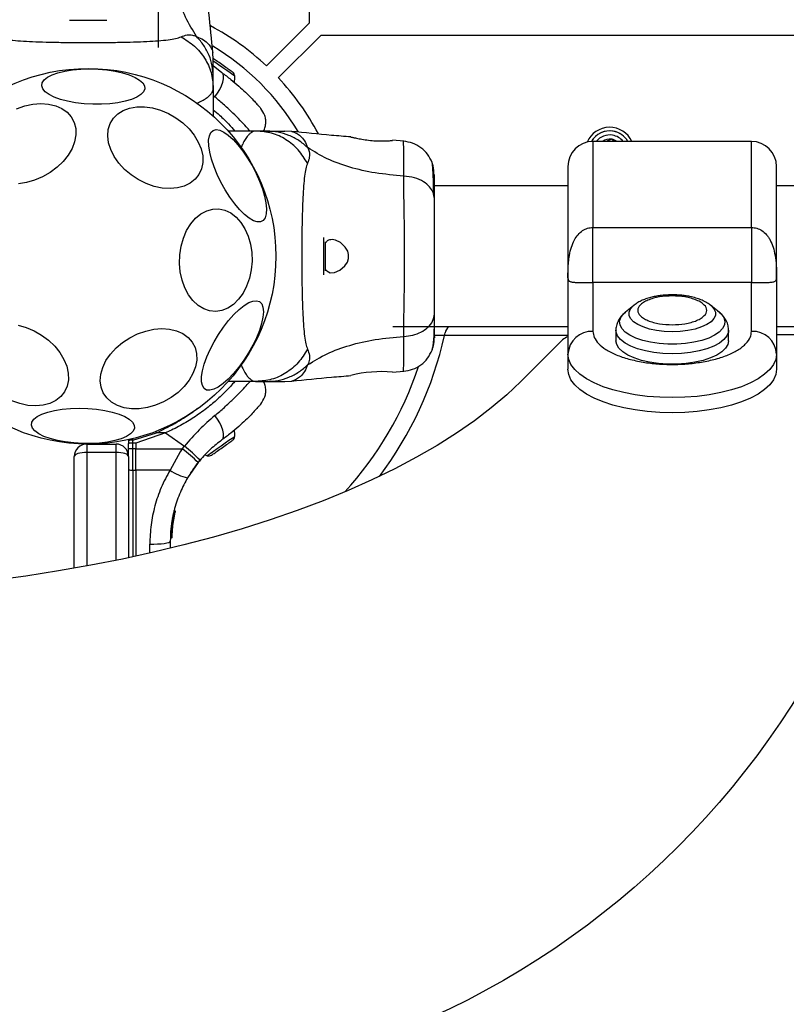
# Model space of a CAD drawing. Units: millimetres. Extents: x 3442 to 12478, y 30029 to 39107.
# Drawn here: x 7471 to 7655, y 34875 to 35111 of the extents above; entities that cross this region are included whole.
import ezdxf

# ---------------------------------------------------------------- set-up
doc = ezdxf.new("R2010")
doc.units = ezdxf.units.MM
doc.header["$LTSCALE"] = 200
doc.layers.add('OTWORY_MONTAŻOWE', color=1, linetype='Continuous')

msp = doc.modelspace()

# ---------------------------------------------------------------- linework, layer by layer
at = {"color": 7, "linetype": 'Continuous', "lineweight": 25}
for p, q in [((7540.19, 35798.06), (7540.19, 35109.71)), ((7504.04, 35103.88), (7504.04, 35168.88)), ((7529.94, 35099.47), (7540.19, 35109.71)), ((7532.77, 35096.64), (7543.01, 35106.88)), ((7543.01, 35106.88), (8231.36, 35106.88)), ((7517.19, 35101.03), (7517.09, 35102.69)), ((7517.19, 35099.58), (7519.23, 35097.91)), ((7517.19, 35094.18), (7517.19, 35096.8)), ((7517.19, 35094.18), (7517.19, 35087.43)), ((7527.48, 35083.88), (7520.73, 35083.88)), ((7530.1, 35083.88), (7527.48, 35083.88)), ((7535.99, 35083.79), (7534.34, 35083.88)), ((7562.87, 35081.43), (7560.11, 35081.66)), ((7646.19, 35081.38), (7608.19, 35081.38)), ((7612.71, 35081.91), (7611.27, 35081.38)), ((7613.35, 35081.38), (7612.71, 35081.91)), ((7602.19, 35070.73), (7570.18, 35070.73)), ((8122.19, 35070.73), (7652.19, 35070.73)), ((7608.19, 35060.79), (7646.19, 35060.79)), ((7544.08, 35050.42), (7544.08, 35057.35)), ((7602.19, 35048.72), (7602.19, 35030.43)), ((7608.19, 35047.62), (7608.19, 35035.88)), ((7646.19, 35047.62), (7608.19, 35047.62)), ((7646.19, 35035.88), (7646.19, 35047.62)), ((7652.19, 35048.72), (7652.19, 35030.43)), ((7617.96, 35042.11), (7615.97, 35040.5)), ((7617.96, 35042.11), (7618.06, 35042.18)), ((7638.4, 35040.5), (7636.41, 35042.11)), ((7560.18, 35037.03), (7602.19, 35037.03)), ((7572.6, 35034.88), (7572.74, 35035.51)), ((7613.69, 35036.16), (7613.69, 35033.65)), ((7640.69, 35033.65), (7640.69, 35036.16)), ((7652.19, 35037.03), (8122.19, 35037.03)), ((7652.19, 35035.13), (7656.86, 35035.13)), ((7590.91, 35023.87), (7600.9, 35033.85)), ((7602.19, 35030.43), (7602.19, 35026.79)), ((7652.19, 35030.43), (7652.19, 35026.79)), ((7560.11, 35026.11), (7562.86, 35026.34)), ((7527.48, 35023.88), (7520.73, 35023.88)), ((7527.48, 35023.88), (7530.1, 35023.88)), ((7534.34, 35023.88), (7535.99, 35023.98)), ((7497.87, 35009.78), (7503.55, 35011.55)), ((7505.72, 35011.56), (7498.63, 35009.09)), ((7505.72, 35011.56), (7503.55, 35011.55)), ((7505.72, 35011.56), (7510.28, 35008.37)), ((7496.88, 35009.68), (7496.88, 35009.02)), ((7496.88, 35007.71), (7496.88, 35009.02)), ((7497.87, 35009.09), (7497.87, 35009.78)), ((7497.87, 35007.73), (7497.87, 35009.09)), ((7498.63, 35009.09), (7497.87, 35009.09)), ((7498.63, 35009.09), (7498.63, 35007.73)), ((7486.88, 35008.88), (7486.88, 35006.88)), ((7486.88, 35008.88), (7493.88, 35008.88)), ((7493.88, 35006.88), (7486.88, 35006.88)), ((7493.88, 35006.88), (7493.88, 35008.88)), ((7496.88, 35006.06), (7496.88, 35007.71)), ((7497.87, 35002.63), (7497.87, 35007.73)), ((7498.63, 35007.73), (7497.87, 35007.73)), ((7498.63, 35007.73), (7509.76, 35007.74)), ((7498.63, 35006.98), (7498.63, 35007.73)), ((7498.63, 35002.63), (7498.63, 35006.98)), ((7509.27, 35007), (7506.81, 35002.64)), ((7509.76, 35007.74), (7509.27, 35007)), ((7509.76, 35007.74), (7510.28, 35008.37)), ((7483.88, 34979.13), (7483.88, 35005.88)), ((7496.88, 35005.88), (7496.88, 34981.64)), ((7513.56, 35004.47), (7511.03, 35000.83)), ((7513.56, 35004.47), (7514, 35005.01)), ((7497.87, 35002.63), (7498.63, 35002.63)), ((7506.81, 35002.64), (7498.63, 35002.63)), ((7498.63, 35002.63), (7498.63, 34982.01)), ((7507.36, 34988.38), (7508.06, 34992.59)), ((7507.83, 34992.88), (7507.84, 34992.96)), ((7507.83, 34992.88), (7507.89, 34992.87)), ((7507.83, 34992.69), (7507.83, 34992.66)), ((7507.84, 34992.66), (7507.83, 34992.66)), ((7507.85, 34992.97), (7507.84, 34992.96)), ((7508.08, 34992.65), (7508.06, 34992.59)), ((7507, 34986.48), (7507.45, 34990.82)), ((7507.24, 34986.56), (7507.68, 34990.77)), ((7507.34, 34988.19), (7507.59, 34990.22)), ((7507.44, 34991.05), (7507.51, 34991.44)), ((7507.44, 34991.05), (7507.49, 34991.04)), ((7507.44, 34990.85), (7507.44, 34990.82)), ((7507.45, 34990.82), (7507.44, 34990.82)), ((7507.52, 34991.46), (7507.52, 34991.45)), ((7507.65, 34990.56), (7507.66, 34990.63)), ((7507.68, 34990.77), (7507.75, 34991.14)), ((7507.46, 34989.33), (7507.53, 34989.78)), ((7506.88, 34985.6), (7506.88, 34983.91)), ((7507, 34986.48), (7507.01, 34986.48)), ((7507.26, 34986.97), (7507.25, 34986.8)), ((7507.25, 34986.8), (7507.25, 34986.58))]:
    msp.add_line(p, q, dxfattribs=at)
at = {"color": 1, "linetype": 'Continuous', "lineweight": 25}
for p, q in [((7491.67, 35110.34), (7482.7, 35110.34)), ((7517.19, 35092.4), (7517.55, 35092.07)), ((7608.19, 35081.38), (7608.19, 35060.79)), ((7646.19, 35060.79), (7646.19, 35081.38)), ((7543.64, 35049.41), (7543.64, 35058.37)), ((7572.6, 35034.88), (7570.1, 35034.88)), ((7602.19, 35034.88), (7572.6, 35034.88)), ((7486.88, 35006.88), (7486.88, 34979.67)), ((7493.88, 34981.02), (7493.88, 35006.88)), ((7497.87, 35002.63), (7497.87, 34981.85)), ((7507.63, 34991.4), (7507.84, 34992.66)), ((7501.97, 34982.75), (7501.97, 34984.88))]:
    msp.add_line(p, q, dxfattribs=at)
at = {"color": 7, "linetype": 'Continuous', "lineweight": 25, "flags": 128}
for points in [[(7518.89, 35100.05), (7518.57, 35100.27), (7518.27, 35100.49), (7517.98, 35100.69), (7517.71, 35100.88), (7517.47, 35101.04), (7517.26, 35101.19), (7517.16, 35101.26)], [(7488.29, 35090.3), (7486.21, 35090.42), (7484.18, 35090.67), (7482.28, 35091.02), (7480.56, 35091.47), (7479.06, 35092.01), (7477.83, 35092.63), (7476.91, 35093.3), (7476.31, 35094), (7476.07, 35094.72), (7476.18, 35095.43), (7476.64, 35096.12), (7477.44, 35096.76), (7478.56, 35097.34), (7479.96, 35097.84), (7481.61, 35098.24), (7483.45, 35098.53), (7485.43, 35098.71), (7487.5, 35098.77), (7489.6, 35098.7), (7491.66, 35098.52), (7493.63, 35098.22), (7495.45, 35097.82), (7497.06, 35097.32), (7498.43, 35096.74), (7499.51, 35096.09), (7500.27, 35095.4), (7500.69, 35094.69), (7500.76, 35093.97), (7500.47, 35093.27), (7499.84, 35092.6), (7498.88, 35091.99), (7497.61, 35091.45), (7496.08, 35091), (7494.34, 35090.65), (7492.42, 35090.41), (7490.38, 35090.3), (7488.29, 35090.3)], [(7521.26, 35098.39), (7521.03, 35098.55), (7520.77, 35098.73), (7520.49, 35098.93), (7520.19, 35099.14), (7519.88, 35099.36), (7519.55, 35099.59), (7519.22, 35099.82), (7518.89, 35100.05)], [(7517.55, 35092.07), (7518.19, 35092.93), (7518.74, 35093.82), (7519.18, 35094.72), (7519.49, 35095.58), (7519.66, 35096.36), (7519.67, 35097.03), (7519.52, 35097.55), (7519.23, 35097.91)], [(7521.83, 35097.99), (7521.83, 35097.99), (7521.8, 35098.01), (7521.72, 35098.07), (7521.6, 35098.15), (7521.45, 35098.26), (7521.26, 35098.39)], [(7470.05, 35089.2), (7471.99, 35089.89), (7473.96, 35090.31), (7475.88, 35090.46), (7477.72, 35090.33), (7479.41, 35089.94), (7480.91, 35089.28), (7482.17, 35088.37), (7483.16, 35087.25), (7483.84, 35085.95), (7484.21, 35084.5), (7484.25, 35082.94), (7483.95, 35081.33), (7483.33, 35079.7), (7482.4, 35078.1), (7481.2, 35076.58), (7479.75, 35075.19), (7478.09, 35073.96), (7476.28, 35072.92), (7474.37, 35072.12), (7472.41, 35071.56)], [(7503.01, 35070.63), (7501.08, 35071.31), (7499.22, 35072.23), (7497.48, 35073.37), (7495.91, 35074.7), (7494.54, 35076.18), (7493.43, 35077.77), (7492.6, 35079.42), (7492.08, 35081.08), (7491.89, 35082.71), (7492.02, 35084.26), (7492.47, 35085.69), (7493.24, 35086.95), (7494.29, 35088), (7495.6, 35088.83), (7497.14, 35089.4), (7498.85, 35089.69), (7500.69, 35089.71), (7502.6, 35089.44), (7504.54, 35088.9), (7506.44, 35088.1), (7508.24, 35087.06), (7509.91, 35085.82), (7511.38, 35084.41), (7512.63, 35082.87), (7513.6, 35081.25), (7514.27, 35079.58), (7514.64, 35077.93), (7514.67, 35076.33), (7514.38, 35074.84), (7513.76, 35073.49), (7512.85, 35072.33), (7511.66, 35071.39), (7510.23, 35070.69), (7508.6, 35070.25), (7506.82, 35070.1), (7504.94, 35070.23), (7503.01, 35070.63)], [(7517.15, 35084.02), (7517.86, 35084.21), (7518.72, 35084.07), (7519.71, 35083.62), (7520.78, 35082.87), (7521.93, 35081.83), (7523.1, 35080.55), (7524.27, 35079.05), (7525.41, 35077.39), (7526.47, 35075.6), (7527.44, 35073.74), (7528.27, 35071.86), (7528.96, 35070.02), (7529.47, 35068.27), (7529.8, 35066.66), (7529.93, 35065.23), (7529.87, 35064.04), (7529.6, 35063.1), (7529.15, 35062.45), (7528.52, 35062.12), (7527.73, 35062.09), (7526.8, 35062.39), (7525.76, 35062.99), (7524.65, 35063.89), (7523.49, 35065.05), (7522.31, 35066.45), (7521.15, 35068.03), (7520.05, 35069.77), (7519.03, 35071.6), (7518.13, 35073.47), (7517.36, 35075.34), (7516.76, 35077.14), (7516.34, 35078.83), (7516.11, 35080.35), (7516.07, 35081.67), (7516.24, 35082.74), (7516.6, 35083.53), (7517.15, 35084.02)], [(7472.41, 35071.56), (7470.46, 35071.27)], [(7526.47, 35052.69), (7526.28, 35050.62), (7525.85, 35048.61), (7525.18, 35046.73), (7524.31, 35045.03), (7523.24, 35043.56), (7522.02, 35042.36), (7520.67, 35041.46), (7519.25, 35040.89), (7517.78, 35040.67), (7516.31, 35040.81), (7514.88, 35041.29), (7513.54, 35042.11), (7512.32, 35043.24), (7511.25, 35044.65), (7510.38, 35046.3), (7509.71, 35048.14), (7509.28, 35050.12), (7509.1, 35052.18), (7509.16, 35054.26), (7509.47, 35056.3), (7510.02, 35058.25), (7510.8, 35060.05), (7511.77, 35061.64), (7512.92, 35062.99), (7514.21, 35064.04), (7515.6, 35064.78), (7517.05, 35065.17), (7518.52, 35065.21), (7519.98, 35064.91), (7521.37, 35064.25), (7522.65, 35063.28), (7523.8, 35062), (7524.77, 35060.47), (7525.55, 35058.71), (7526.1, 35056.8), (7526.41, 35054.77), (7526.47, 35052.69)], [(7544.08, 35050.7), (7544.36, 35050.35), (7545.16, 35049.94), (7546.22, 35049.95), (7547.55, 35050.52), (7548.74, 35051.57), (7549.33, 35052.5), (7549.61, 35053.37), (7549.62, 35054.31), (7549.41, 35055.1), (7548.83, 35056.09), (7547.7, 35057.15), (7546.45, 35057.77), (7545.66, 35057.88), (7545.66, 35057.88)], [(7528.27, 35043.01), (7528.78, 35042.48), (7529.09, 35041.67), (7529.2, 35040.59), (7529.08, 35039.28), (7528.76, 35037.77), (7528.24, 35036.11), (7527.53, 35034.35), (7526.65, 35032.54), (7525.63, 35030.72), (7524.5, 35028.95), (7523.3, 35027.29), (7522.05, 35025.78), (7520.79, 35024.45), (7519.56, 35023.37), (7518.39, 35022.54), (7517.32, 35022), (7516.38, 35021.76), (7515.59, 35021.83), (7514.98, 35022.21), (7514.56, 35022.88), (7514.36, 35023.83), (7514.36, 35025.03), (7514.58, 35026.44), (7515.01, 35028.03), (7515.63, 35029.75), (7516.42, 35031.54), (7517.37, 35033.37), (7518.45, 35035.16), (7519.62, 35036.88), (7520.85, 35038.48), (7522.11, 35039.9), (7523.36, 35041.11), (7524.57, 35042.07), (7525.69, 35042.76), (7526.7, 35043.15), (7527.57, 35043.23), (7528.27, 35043.01)], [(7470.4, 35037.37), (7472.33, 35036.83), (7474.23, 35036.03), (7476.04, 35035), (7477.7, 35033.76), (7479.18, 35032.35), (7480.42, 35030.81), (7481.39, 35029.18), (7482.07, 35027.52), (7482.43, 35025.87), (7482.46, 35024.27), (7482.17, 35022.78), (7481.56, 35021.43), (7480.64, 35020.27), (7479.46, 35019.32), (7478.03, 35018.62), (7476.4, 35018.19), (7474.62, 35018.03), (7472.73, 35018.16), (7470.8, 35018.57)], [(7501.4, 35017.64), (7499.44, 35017.35), (7497.56, 35017.34), (7495.79, 35017.6), (7494.19, 35018.13), (7492.8, 35018.92), (7491.67, 35019.93), (7490.83, 35021.15), (7490.3, 35022.53), (7490.1, 35024.04), (7490.23, 35025.63), (7490.69, 35027.26), (7491.47, 35028.88), (7492.54, 35030.44), (7493.87, 35031.9), (7495.43, 35033.22), (7497.17, 35034.36), (7499.04, 35035.28), (7500.98, 35035.96), (7502.94, 35036.38), (7504.87, 35036.54), (7506.7, 35036.41), (7508.39, 35036.01), (7509.89, 35035.35), (7511.15, 35034.45), (7512.14, 35033.33), (7512.83, 35032.03), (7513.2, 35030.58), (7513.23, 35029.02), (7512.94, 35027.4), (7512.31, 35025.77), (7511.39, 35024.18), (7510.18, 35022.66), (7508.73, 35021.27), (7507.08, 35020.03), (7505.27, 35019), (7503.36, 35018.19), (7501.4, 35017.64)], [(7640.69, 35033.65), (7640.5, 35032.72), (7639.95, 35031.82), (7639.06, 35030.97), (7637.84, 35030.19), (7636.33, 35029.51), (7634.57, 35028.94), (7632.61, 35028.5), (7630.5, 35028.2), (7628.3, 35028.04), (7626.07, 35028.04), (7623.87, 35028.2), (7621.76, 35028.5), (7619.8, 35028.94), (7618.04, 35029.51), (7616.53, 35030.19), (7615.31, 35030.97), (7614.42, 35031.82), (7613.87, 35032.72), (7613.69, 35033.65)], [(7652.19, 35030.43), (7652, 35029.17), (7651.46, 35027.93), (7650.56, 35026.73), (7649.32, 35025.59), (7647.76, 35024.51), (7645.9, 35023.52), (7643.76, 35022.63), (7641.39, 35021.85), (7638.8, 35021.2), (7636.05, 35020.69), (7633.17, 35020.31), (7630.2, 35020.08), (7627.19, 35020.01), (7624.17, 35020.08), (7621.2, 35020.31), (7618.32, 35020.69), (7615.57, 35021.2), (7612.98, 35021.85), (7610.61, 35022.63), (7608.47, 35023.52), (7606.61, 35024.51), (7605.05, 35025.59), (7603.81, 35026.73), (7602.91, 35027.93), (7602.37, 35029.17), (7602.19, 35030.43)], [(7652.19, 35026.79), (7652, 35025.54), (7651.46, 35024.3), (7650.56, 35023.1), (7649.32, 35021.95), (7647.76, 35020.87), (7645.9, 35019.88), (7643.76, 35018.99), (7641.39, 35018.22), (7638.8, 35017.57), (7636.05, 35017.05), (7633.17, 35016.67), (7630.2, 35016.45), (7627.19, 35016.37), (7624.17, 35016.45), (7621.2, 35016.67), (7618.32, 35017.05), (7615.57, 35017.57), (7612.98, 35018.22), (7610.61, 35018.99), (7608.47, 35019.88), (7606.61, 35020.87), (7605.05, 35021.95), (7603.81, 35023.1), (7602.91, 35024.3), (7602.37, 35025.54), (7602.19, 35026.79)], [(7590.91, 35023.87), (7587.52, 35020.67), (7583.8, 35017.53), (7579.77, 35014.46), (7575.44, 35011.46), (7570.81, 35008.54), (7565.89, 35005.71), (7560.69, 35002.96), (7555.22, 35000.31), (7549.48, 34997.75), (7543.49, 34995.3), (7537.26, 34992.95), (7530.8, 34990.72), (7524.12, 34988.6), (7517.23, 34986.6), (7510.15, 34984.72), (7502.89, 34982.96), (7495.45, 34981.34), (7487.86, 34979.85), (7480.12, 34978.49), (7472.25, 34977.27), (7464.27, 34976.18)], [(7470.8, 35018.57), (7468.88, 35019.24)], [(7485.82, 35009.02), (7483.74, 35009.14), (7481.71, 35009.38), (7479.81, 35009.74), (7478.09, 35010.19), (7476.59, 35010.73), (7475.36, 35011.35), (7474.44, 35012.02), (7473.84, 35012.72), (7473.6, 35013.44), (7473.71, 35014.15), (7474.17, 35014.84), (7474.97, 35015.48), (7476.09, 35016.06), (7477.49, 35016.56), (7479.14, 35016.96), (7480.98, 35017.25), (7482.96, 35017.43), (7485.03, 35017.49), (7487.13, 35017.42), (7489.19, 35017.24), (7491.16, 35016.94), (7492.98, 35016.54), (7494.59, 35016.04), (7495.96, 35015.46), (7497.04, 35014.81), (7497.8, 35014.12), (7498.22, 35013.41), (7498.29, 35012.69), (7498, 35011.99), (7497.37, 35011.32), (7496.41, 35010.71), (7495.14, 35010.17), (7493.61, 35009.72), (7491.87, 35009.37), (7489.95, 35009.13), (7487.91, 35009.02), (7485.82, 35009.02)], [(7519.23, 35009.86), (7519.52, 35010.22), (7519.67, 35010.74), (7519.66, 35011.41), (7519.49, 35012.19), (7519.18, 35013.05), (7518.74, 35013.95), (7518.19, 35014.84), (7517.55, 35015.7)], [(7496.92, 35009.95), (7496.89, 35009.84), (7496.88, 35009.68)], [(7519.74, 35008.31), (7520.06, 35008.54), (7520.36, 35008.75), (7520.65, 35008.96), (7520.92, 35009.14), (7521.16, 35009.31), (7521.37, 35009.46), (7521.54, 35009.58), (7521.68, 35009.67)], [(7516.8, 35006.25), (7516.8, 35006.26), (7516.83, 35006.28), (7516.91, 35006.33), (7517.03, 35006.41), (7517.18, 35006.52), (7517.37, 35006.66)], [(7517.37, 35006.66), (7517.6, 35006.82), (7517.86, 35007), (7518.14, 35007.19), (7518.44, 35007.4), (7518.75, 35007.63), (7519.08, 35007.85), (7519.41, 35008.08), (7519.74, 35008.31)], [(7515.18, 35006.27), (7515.4, 35006.19), (7515.7, 35006.1)], [(7501.97, 34984.88), (7502.93, 34984.89), (7503.85, 34984.94), (7504.7, 34985), (7505.45, 34985.09), (7506.05, 34985.2), (7506.51, 34985.33), (7506.79, 34985.46), (7506.88, 34985.6)]]:
    msp.add_lwpolyline(points, dxfattribs=at)
at = {"color": 1, "linetype": 'Continuous', "lineweight": 25, "flags": 128}
for points in [[(7522.36, 35097.01), (7522.26, 35097.08), (7521.88, 35097.35), (7521.25, 35097.79), (7520.42, 35098.37), (7519.46, 35099.04), (7518.47, 35099.73), (7517.53, 35100.39), (7517.15, 35100.66)], [(7636.41, 35042.11), (7636.48, 35042.05), (7637.17, 35041.31), (7637.52, 35040.52), (7637.52, 35039.72), (7637.17, 35038.94), (7636.48, 35038.19), (7635.47, 35037.52), (7634.18, 35036.93), (7632.65, 35036.45), (7630.94, 35036.09), (7629.09, 35035.87), (7627.19, 35035.8), (7625.28, 35035.87), (7623.44, 35036.09), (7621.72, 35036.45), (7620.19, 35036.93), (7618.9, 35037.52), (7617.9, 35038.19), (7617.2, 35038.94), (7616.85, 35039.72), (7616.85, 35040.52), (7617.2, 35041.31), (7617.9, 35042.05), (7617.96, 35042.11)], [(7638.4, 35040.5), (7638.9, 35040.05), (7639.52, 35039.19), (7639.8, 35038.31), (7639.71, 35037.42), (7639.25, 35036.54), (7638.46, 35035.72), (7637.33, 35034.96), (7635.92, 35034.29), (7634.25, 35033.73), (7632.38, 35033.29), (7630.37, 35032.99), (7628.26, 35032.84), (7626.12, 35032.84), (7624.01, 35032.99), (7621.99, 35033.29), (7620.12, 35033.73), (7618.45, 35034.29), (7617.04, 35034.96), (7615.92, 35035.72), (7615.12, 35036.54), (7614.67, 35037.42), (7614.58, 35038.31), (7614.85, 35039.19), (7615.47, 35040.05), (7615.97, 35040.5)], [(7640.69, 35036.15), (7640.64, 35035.69), (7640.27, 35034.78), (7639.55, 35033.9), (7638.49, 35033.08), (7637.12, 35032.35), (7635.48, 35031.72), (7633.61, 35031.21), (7631.57, 35030.83), (7629.41, 35030.61), (7627.19, 35030.53), (7624.96, 35030.61), (7622.8, 35030.83), (7620.76, 35031.21), (7618.89, 35031.72), (7617.25, 35032.35), (7615.88, 35033.08), (7614.82, 35033.9), (7614.1, 35034.78), (7613.73, 35035.69), (7613.69, 35036.15)], [(7516.46, 35006.63), (7517.2, 35007.15), (7518.11, 35007.78), (7519.09, 35008.47), (7520.07, 35009.16), (7520.95, 35009.78), (7521.67, 35010.28), (7522.15, 35010.61), (7522.35, 35010.75), (7522.36, 35010.76)], [(7515.7, 35006.1), (7515.71, 35006.11), (7515.95, 35006.27), (7516.46, 35006.63)]]:
    msp.add_lwpolyline(points, dxfattribs=at)
at = {"color": 7, "linetype": 'Continuous', "lineweight": 25}
msp.add_circle((7487.19, 35053.88), 45, dxfattribs=at)
for centre, radius, start, end in [((7487.19, 35053.88), 62.5, 46.8338, 61.989), ((7487.19, 35053.88), 58.5, 30.6983, 59.3172), ((7520.97, 35096.9), 1.39, 4.7374, 51.5839), ((7517.99, 35096.65), 4.38, 345.5861, 4.7374), ((7487.19, 35053.88), 62.5, 28.018, 43.1662), ((7612.19, 35078.88), 5.9, 25.0702, 156.7459), ((7612.19, 35078.88), 5.05, 29.6959, 150.4705), ((7608.19, 35075.38), 6, 90, 180), ((7612.19, 35078.88), 3.07, 80.1542, 125.6091), ((7612.19, 35078.88), 3.07, 54.3909, 80.1542), ((7646.19, 35075.38), 6, 0, 90), ((7487.19, 35053.88), 87.5, 322.938, 347.4587), ((7575.67, 35034.88), 3, 134.22, 167.8809), ((7607.93, 35030.14), 5.75, 87.3997, 177.141), ((7646.45, 35030.14), 5.75, 2.8601, 92.5992), ((7603.43, 35031.01), 3.8, 109.0702, 131.6503), ((7487.19, 35053.88), 83.5, 317.449, 341.5342), ((7557.66, 34995.08), 31.16, 85.4921, 103.9028), ((7517.99, 35011.12), 4.38, 355.2626, 14.5608), ((7497.63, 35007.4), 2.4, 84.1645, 108.1497), ((7573.54, 34935.84), 90.23, 124.9688, 125.0909), ((7520.97, 35010.87), 1.39, 308.4161, 355.2626), ((7486.88, 35005.88), 3, 90, 180), ((7493.88, 35005.88), 3, 0, 90), ((7497.62, 34997.84), 9.9, 88.5687, 94.311), ((7484.7, 34974.78), 41.4, 45.8157, 52.7573), ((7484.37, 34975.89), 41.55, 44.5028, 51.4248), ((7516.07, 35007.44), 1.39, 254.7374, 301.5839), ((7497.63, 35004.44), 1.83, 245.7483, 277.5981), ((7512.74, 35010.64), 9.96, 233.4335, 260.0913), ((7507.51, 34991.19), 0.249, 349.6938, 88.6059)]:
    msp.add_arc(centre, radius, start, end, dxfattribs=at)
at = {"color": 1, "linetype": 'Continuous', "lineweight": 25}
for centre, radius, start, end in [((7612.19, 35078.88), 5.04, 80.1542, 150.4449), ((7612.19, 35078.88), 4.06, 80.1542, 142.0272), ((7612.19, 35078.88), 4.06, 37.9728, 80.1542), ((7612.19, 35078.88), 5.04, 29.7182, 80.1542), ((7478.2, 35001.71), 27.19, 21.2297, 22.0344), ((7505.4, 34986.39), 1.6, 357.2473, 3.3172)]:
    msp.add_arc(centre, radius, start, end, dxfattribs=at)
at = {"color": 7, "linetype": 'Continuous', "lineweight": 25}
for centre, start_param, end_param in [((7486.88, 35005.88), 1.570796, 3.141593), ((7493.88, 35005.88), 0, 1.570796)]:
    msp.add_ellipse(centre, major_axis=(3, 0), ratio=0.333333, start_param=start_param, end_param=end_param, dxfattribs=at)
for points, knots in [([(7513.2, 35106.5), (7512.27, 35108.01), (7510.4, 35111.06), (7508.4, 35116.62), (7506.98, 35122.82), (7506.6, 35127.26), (7506.4, 35129.56)], [0, 0, 0, 0, 0.235168, 0.474985, 0.727598, 1, 1, 1, 1]), ([(7517.1, 35102.65), (7516.77, 35105.84), (7516.27, 35110.58), (7515.9, 35115.32), (7515.77, 35116.88)], [0, 0, 0, 0, 0.672315, 1, 1, 1, 1]), ([(7464.91, 35106.46), (7465.31, 35106.32), (7466.16, 35106.02), (7468, 35105.74), (7470.31, 35105.52), (7473.07, 35105.35), (7476.23, 35105.23), (7479.7, 35105.14), (7483.39, 35105.09), (7487.19, 35105.07), (7490.99, 35105.09), (7494.67, 35105.14), (7498.14, 35105.23), (7501.3, 35105.35), (7504.06, 35105.52), (7506.37, 35105.74), (7508.22, 35106.02), (7509.06, 35106.32), (7509.47, 35106.46)], [0, 0, 0, 0, 0.055705, 0.1156207, 0.1777475, 0.2412486, 0.3054749, 0.3701397, 0.4350316, 0.5000107, 0.5649969, 0.6298324, 0.6945451, 0.7587327, 0.8222517, 0.8843785, 0.9442942, 1, 1, 1, 1]), ([(7509.47, 35106.46), (7509.94, 35106.64), (7510.55, 35106.88), (7511.4, 35106.95), (7511.9, 35106.93), (7512.49, 35106.83), (7512.95, 35106.62), (7513.2, 35106.5)], [0, 0, 0, 0, 0.436931, 0.555962, 0.683191, 0.825274, 1, 1, 1, 1]), ([(7509.47, 35106.46), (7510.58, 35105.77), (7512.8, 35104.39), (7515.25, 35101.38), (7516.88, 35097.92), (7517.08, 35095.43), (7517.19, 35094.18)], [0, 0, 0, 0, 0.249978, 0.499963, 0.749893, 1, 1, 1, 1]), ([(7517.19, 35096.8), (7517.14, 35097.69), (7517.04, 35099.47), (7516.23, 35102.04), (7514.99, 35104.45), (7513.8, 35105.82), (7513.2, 35106.5)], [0, 0, 0, 0, 0.250023, 0.50001, 0.750006, 1, 1, 1, 1]), ([(7517.19, 35096.8), (7517.19, 35097.15), (7517.19, 35097.83), (7517.19, 35098.78), (7517.19, 35099.59), (7517.19, 35100.23), (7517.19, 35100.69), (7517.19, 35100.98), (7517.19, 35101.02), (7517.19, 35101.03)], [0, 0, 0, 0, 0.14462, 0.28723, 0.43092, 0.571561, 0.714416, 0.857082, 1, 1, 1, 1]), ([(7519.23, 35097.91), (7519.97, 35097.35), (7521.43, 35096.25), (7523.33, 35094.64), (7524.95, 35093.14), (7526.27, 35091.82), (7527.3, 35090.74), (7528.02, 35089.93), (7528.47, 35089.42), (7528.52, 35089.35), (7528.55, 35089.32)], [0, 0, 0, 0, 0.130355, 0.258764, 0.386302, 0.511164, 0.635389, 0.757441, 0.879073, 1, 1, 1, 1]), ([(7529.23, 35083.88), (7529.32, 35084.04), (7529.57, 35084.53), (7529.76, 35085.44), (7529.78, 35086.53), (7529.51, 35087.92), (7528.93, 35088.77), (7528.55, 35089.32)], [0, 0, 0, 0, 0.092311, 0.282538, 0.472759, 0.658461, 1, 1, 1, 1]), ([(7517.19, 35088.99), (7517.7, 35088.56), (7519.09, 35087.38), (7520.83, 35085.6), (7521.86, 35084.43), (7522.34, 35083.88)], [0, 0, 0, 0, 0.233828, 0.64006, 1, 1, 1, 1]), ([(7539.76, 35076.16), (7539.07, 35077.28), (7537.7, 35079.51), (7534.68, 35081.95), (7531.22, 35083.57), (7528.73, 35083.78), (7527.48, 35083.88)], [0, 0, 0, 0, 0.24999, 0.500012, 0.749999, 1, 1, 1, 1]), ([(7539.8, 35079.9), (7539.12, 35080.5), (7537.75, 35081.69), (7535.34, 35082.92), (7532.77, 35083.73), (7530.99, 35083.83), (7530.1, 35083.88)], [0, 0, 0, 0, 0.249995, 0.49999, 0.749968, 1, 1, 1, 1]), ([(7530.1, 35083.88), (7530.45, 35083.88), (7531.13, 35083.88), (7532.08, 35083.88), (7532.89, 35083.88), (7533.53, 35083.88), (7533.99, 35083.88), (7534.28, 35083.88), (7534.32, 35083.88), (7534.34, 35083.88)], [0, 0, 0, 0, 0.144557, 0.287008, 0.430694, 0.571331, 0.71422, 0.856979, 1, 1, 1, 1]), ([(7550.18, 35082.47), (7548.62, 35082.59), (7543.88, 35082.97), (7539.14, 35083.47), (7535.95, 35083.8)], [0, 0, 0, 0, 0.327393, 1, 1, 1, 1]), ([(7550.18, 35082.45), (7550.23, 35082.44), (7550.34, 35082.41), (7551.17, 35082.23), (7552.41, 35081.99), (7553.98, 35081.73), (7555.7, 35081.55), (7557.34, 35081.49), (7558.74, 35081.52), (7559.71, 35081.59), (7560.19, 35081.64), (7560.13, 35081.63), (7560.11, 35081.63)], [0, 0, 0, 0, 0.105379, 0.210706, 0.317399, 0.426349, 0.535471, 0.642388, 0.747864, 0.854167, 0.961412, 1, 1, 1, 1]), ([(7539.8, 35079.9), (7539.94, 35079.58), (7540.2, 35079), (7540.25, 35078.26), (7540.2, 35077.29), (7539.95, 35076.64), (7539.76, 35076.16)], [0, 0, 0, 0, 0.224226, 0.402262, 0.563082, 1, 1, 1, 1]), ([(7562.86, 35073.1), (7560.56, 35073.3), (7556.12, 35073.68), (7549.92, 35075.1), (7544.37, 35077.09), (7541.31, 35078.97), (7539.8, 35079.9)], [0, 0, 0, 0, 0.272407, 0.525019, 0.764831, 1, 1, 1, 1]), ([(7569.62, 35076.38), (7569.29, 35077.05), (7568.64, 35078.4), (7566.99, 35079.96), (7565.01, 35081.08), (7563.53, 35081.32), (7562.79, 35081.44)], [0, 0, 0, 0, 0.249945, 0.500026, 0.750053, 1, 1, 1, 1]), ([(7539.76, 35076.16), (7539.62, 35075.76), (7539.32, 35074.91), (7539.05, 35073.07), (7538.82, 35070.76), (7538.65, 35068), (7538.53, 35064.84), (7538.44, 35061.37), (7538.39, 35057.68), (7538.38, 35053.88), (7538.39, 35050.08), (7538.44, 35046.4), (7538.53, 35042.93), (7538.65, 35039.77), (7538.82, 35037.01), (7539.05, 35034.7), (7539.32, 35032.85), (7539.62, 35032.01), (7539.76, 35031.6)], [0, 0, 0, 0, 0.0557049, 0.1156208, 0.1777474, 0.2412485, 0.3054748, 0.3701395, 0.4350314, 0.5000104, 0.5649966, 0.629832, 0.6945446, 0.7587322, 0.8222527, 0.8843781, 0.9442951, 1, 1, 1, 1]), ([(7570.09, 35073.26), (7570.08, 35073.68), (7570.03, 35075.16), (7569.79, 35075.88), (7569.61, 35076.4)], [0, 0, 0, 0, 0.285235, 1, 1, 1, 1]), ([(7570.04, 35068.69), (7570.01, 35069.71), (7569.96, 35071.79), (7569.87, 35074.1), (7569.76, 35075.76), (7569.67, 35076.16), (7569.63, 35076.36)], [0, 0, 0, 0, 0.243496, 0.491194, 0.743292, 1, 1, 1, 1]), ([(7602.19, 35075.35), (7602.19, 35075.31), (7602.19, 35075.23), (7602.19, 35074.27), (7602.19, 35072.72), (7602.19, 35070.49), (7602.19, 35067.61), (7602.19, 35064.18), (7602.19, 35060.36), (7602.19, 35056.38), (7602.19, 35052.45), (7602.19, 35049.94), (7602.19, 35048.72)], [0, 0, 0, 0, 0.089797, 0.185501, 0.281206, 0.38196, 0.486386, 0.592753, 0.699114, 0.803541, 0.904295, 1, 1, 1, 1]), ([(7652.19, 35048.72), (7652.19, 35049.94), (7652.19, 35052.45), (7652.19, 35056.38), (7652.19, 35060.36), (7652.19, 35064.18), (7652.19, 35067.61), (7652.19, 35070.49), (7652.19, 35072.72), (7652.19, 35074.27), (7652.19, 35075.23), (7652.19, 35075.31), (7652.19, 35075.35)], [0, 0, 0, 0, 0.095705, 0.196459, 0.300886, 0.407247, 0.513614, 0.61804, 0.718794, 0.814499, 0.910203, 1, 1, 1, 1]), ([(7562.86, 35034.67), (7562.86, 35036.02), (7562.86, 35038.72), (7562.94, 35043.46), (7563.03, 35048.55), (7563.06, 35053.88), (7563.03, 35059.2), (7562.94, 35064.29), (7562.87, 35069.05), (7562.86, 35071.75), (7562.86, 35073.1)], [0, 0, 0, 0, 0.124444, 0.248456, 0.373451, 0.499821, 0.626066, 0.750997, 0.875313, 1, 1, 1, 1]), ([(7570.18, 35067.68), (7570.12, 35068.19), (7569.99, 35069.19), (7569.06, 35070.59), (7567.55, 35071.82), (7565.44, 35072.78), (7563.72, 35073), (7562.86, 35073.1)], [0, 0, 0, 0, 0.186749, 0.373542, 0.560281, 0.780195, 1, 1, 1, 1]), ([(7570.18, 35067.68), (7570.18, 35068.54), (7570.18, 35070.26), (7570.18, 35072.09), (7570.18, 35073.15), (7570.18, 35073.58), (7570.18, 35073.45), (7570.18, 35073.45)], [0, 0, 0, 0, 0.247181, 0.494422, 0.742131, 0.990535, 1, 1, 1, 1]), ([(7570.18, 35040.09), (7570.18, 35041.06), (7570.18, 35043.01), (7570.18, 35046.43), (7570.18, 35050.08), (7570.18, 35053.88), (7570.18, 35057.68), (7570.18, 35061.33), (7570.18, 35064.75), (7570.18, 35066.71), (7570.18, 35067.68)], [0, 0, 0, 0, 0.1249045, 0.2498454, 0.3745921, 0.4997936, 0.6249548, 0.7496611, 0.8747737, 1, 1, 1, 1]), ([(7602.19, 35048.72), (7602.19, 35049.37), (7602.2, 35050.61), (7602.32, 35052.42), (7602.54, 35054.22), (7602.95, 35056.01), (7603.63, 35057.7), (7604.53, 35059.06), (7605.62, 35060.03), (7606.86, 35060.67), (7607.75, 35060.75), (7608.19, 35060.79)], [0, 0, 0, 0, 0.138631, 0.264228, 0.374749, 0.511743, 0.636983, 0.739779, 0.834892, 0.919719, 1, 1, 1, 1]), ([(7608.19, 35047.62), (7608.19, 35048.33), (7608.19, 35049.73), (7608.19, 35052.87), (7608.19, 35056.56), (7608.19, 35059.38), (7608.19, 35060.79)], [0, 0, 0, 0, 0.25, 0.499995, 0.75, 1, 1, 1, 1]), ([(7646.19, 35060.79), (7646.19, 35059.38), (7646.19, 35056.56), (7646.19, 35052.87), (7646.19, 35049.73), (7646.19, 35048.33), (7646.19, 35047.62)], [0, 0, 0, 0, 0.25, 0.500005, 0.75, 1, 1, 1, 1]), ([(7646.19, 35060.79), (7646.62, 35060.75), (7647.51, 35060.67), (7648.75, 35060.03), (7649.64, 35059.24), (7650.25, 35058.44), (7650.84, 35057.47), (7651.42, 35056.01), (7651.89, 35053.94), (7652.15, 35051.46), (7652.17, 35049.69), (7652.19, 35048.72)], [0, 0, 0, 0, 0.080274, 0.165088, 0.260194, 0.310571, 0.363126, 0.488357, 0.625342, 0.794435, 1, 1, 1, 1]), ([(7545.66, 35057.88), (7545.25, 35057.84), (7544.64, 35057.78), (7544.21, 35057.24), (7544.08, 35057.06)], [0, 0, 0, 0, 0.6817394, 1, 1, 1, 1]), ([(7602.19, 35048.72), (7602.21, 35048.5), (7602.26, 35048.08), (7602.74, 35047.76), (7603.52, 35047.63), (7604.52, 35047.6), (7605.57, 35047.6), (7606.64, 35047.62), (7607.53, 35047.62), (7607.97, 35047.62), (7608.19, 35047.62)], [0, 0, 0, 0, 0.241671, 0.457651, 0.639154, 0.755681, 0.851164, 0.930878, 0.966303, 1, 1, 1, 1]), ([(7646.19, 35047.62), (7646.4, 35047.62), (7646.84, 35047.62), (7647.74, 35047.62), (7648.8, 35047.6), (7649.85, 35047.6), (7650.85, 35047.63), (7651.63, 35047.76), (7652.12, 35048.08), (7652.16, 35048.5), (7652.19, 35048.72)], [0, 0, 0, 0, 0.033691, 0.069116, 0.14883, 0.244313, 0.36083, 0.542347, 0.758315, 1, 1, 1, 1]), ([(7627.19, 35044.64), (7626.57, 35044.62), (7625.7, 35044.6), (7624.46, 35044.48), (7623.42, 35044.33), (7622.25, 35044.08), (7621.1, 35043.75), (7619.98, 35043.33), (7618.96, 35042.83), (7618.38, 35042.4), (7618.09, 35042.2)], [0, 0, 0, 0, 0.1748, 0.245636, 0.362229, 0.481447, 0.608193, 0.73959, 0.875259, 1, 1, 1, 1]), ([(7627.19, 35044.36), (7628.22, 35044.32), (7629.82, 35044.25), (7631.75, 35043.82), (7633.07, 35043.37), (7634.14, 35042.82), (7635.14, 35042.02), (7635.64, 35040.92), (7635.14, 35039.82), (7634.14, 35039.02), (7633.07, 35038.47), (7631.75, 35038.02), (7629.82, 35037.61), (7627.19, 35037.4), (7624.55, 35037.61), (7622.63, 35038.02), (7621.31, 35038.47), (7620.23, 35039.02), (7619.24, 35039.82), (7618.73, 35040.92), (7619.24, 35042.02), (7620.23, 35042.82), (7621.31, 35043.37), (7622.63, 35043.82), (7624.55, 35044.25), (7626.15, 35044.32), (7627.19, 35044.36)], [0, 0, 0, 0, 0.059865, 0.09209, 0.125, 0.15791, 0.190136, 0.249999, 0.309866, 0.342092, 0.375003, 0.407913, 0.440138, 0.500002, 0.559865, 0.592091, 0.624999, 0.65791, 0.690136, 0.750002, 0.809865, 0.842092, 0.875002, 0.90791, 0.940135, 1, 1, 1, 1]), ([(7636.39, 35042.11), (7636.37, 35042.13), (7636.03, 35042.46), (7635.24, 35042.9), (7634.08, 35043.47), (7632.81, 35043.9), (7631.54, 35044.22), (7630.32, 35044.43), (7629.18, 35044.56), (7628.15, 35044.63), (7627.46, 35044.63), (7627.19, 35044.64)], [0, 0, 0, 0, 0.011118, 0.168572, 0.312582, 0.445705, 0.597066, 0.710836, 0.807074, 0.922455, 1, 1, 1, 1]), ([(7562.86, 35034.67), (7563.59, 35034.75), (7565.05, 35034.92), (7567.01, 35035.67), (7568.7, 35036.8), (7569.92, 35038.31), (7570.09, 35039.49), (7570.18, 35040.09)], [0, 0, 0, 0, 0.1867271, 0.3735123, 0.5603454, 0.7801664, 1, 1, 1, 1]), ([(7570.18, 35034.68), (7570.18, 35035.01), (7570.18, 35035.65), (7570.18, 35037.5), (7570.18, 35039.22), (7570.18, 35040.09)], [0, 0, 0, 0, 0.333516, 0.666501, 1, 1, 1, 1]), ([(7616.07, 35040.56), (7615.99, 35040.5), (7615.58, 35040.21), (7614.97, 35039.56), (7614.28, 35038.59), (7613.85, 35037.51), (7613.65, 35036.66), (7613.7, 35036.2), (7613.71, 35036.13)], [0, 0, 0, 0, 0.055451, 0.291055, 0.519091, 0.74066, 0.962608, 1, 1, 1, 1]), ([(7640.67, 35036.15), (7640.65, 35036.5), (7640.62, 35037.31), (7640.17, 35038.46), (7639.44, 35039.53), (7638.75, 35040.26), (7638.26, 35040.59), (7638.14, 35040.67)], [0, 0, 0, 0, 0.1935299, 0.4376923, 0.6712825, 0.9242901, 1, 1, 1, 1]), ([(7569.63, 35031.4), (7569.71, 35031.68), (7569.88, 35032.23), (7570.04, 35033.67), (7570.15, 35035.26), (7570.16, 35036.52), (7570.17, 35037.03)], [0, 0, 0, 0, 0.282253, 0.555723, 0.818945, 1, 1, 1, 1]), ([(7608.19, 35035.88), (7608.25, 35035.4), (7608.37, 35034.4), (7609.43, 35032.93), (7611.18, 35031.51), (7613.66, 35030.24), (7616.2, 35029.38), (7618.43, 35028.84), (7620.71, 35028.4), (7623.64, 35028.05), (7627.19, 35027.92), (7630.73, 35028.05), (7634.27, 35028.48), (7637.68, 35029.21), (7640.72, 35030.24), (7642.78, 35031.3), (7644.09, 35032.23), (7645.12, 35033.18), (7646, 35034.4), (7646.12, 35035.4), (7646.19, 35035.88)], [0, 0, 0, 0, 0.0582473, 0.1199835, 0.1842882, 0.2499572, 0.3156261, 0.3478159, 0.3800133, 0.4417507, 0.4999993, 0.5582479, 0.6199873, 0.6842917, 0.7499606, 0.8156296, 0.8478179, 0.8800159, 0.9417527, 1, 1, 1, 1]), ([(7539.8, 35027.87), (7541.31, 35028.8), (7544.37, 35030.68), (7549.92, 35032.67), (7556.12, 35034.09), (7560.56, 35034.47), (7562.86, 35034.67)], [0, 0, 0, 0, 0.2351691, 0.4749806, 0.7275937, 1, 1, 1, 1]), ([(7569.62, 35031.38), (7569.78, 35031.86), (7570.1, 35032.82), (7570.15, 35034.07), (7570.18, 35034.68)], [0, 0, 0, 0, 0.511256, 1, 1, 1, 1]), ([(7570.18, 35034.68), (7570.18, 35034.44), (7570.18, 35034.19), (7570.18, 35034.32), (7570.18, 35034.32)], [0, 0, 0, 0, 0.958162, 1, 1, 1, 1]), ([(7539.76, 35031.6), (7539.07, 35030.49), (7537.69, 35028.27), (7534.68, 35025.82), (7531.22, 35024.19), (7528.73, 35023.99), (7527.48, 35023.88)], [0, 0, 0, 0, 0.249988, 0.499963, 0.749893, 1, 1, 1, 1]), ([(7539.76, 35031.6), (7539.94, 35031.13), (7540.18, 35030.52), (7540.25, 35029.68), (7540.23, 35029.17), (7540.13, 35028.58), (7539.92, 35028.12), (7539.8, 35027.87)], [0, 0, 0, 0, 0.436929, 0.555959, 0.683187, 0.825269, 1, 1, 1, 1]), ([(7562.79, 35026.33), (7563.53, 35026.45), (7565.01, 35026.68), (7566.99, 35027.8), (7568.64, 35029.36), (7569.29, 35030.71), (7569.62, 35031.39)], [0, 0, 0, 0, 0.249942, 0.499962, 0.750049, 1, 1, 1, 1]), ([(7530.1, 35023.88), (7530.99, 35023.93), (7532.77, 35024.03), (7535.34, 35024.85), (7537.75, 35026.08), (7539.12, 35027.27), (7539.8, 35027.87)], [0, 0, 0, 0, 0.250032, 0.50001, 0.750005, 1, 1, 1, 1]), ([(7522.33, 35023.88), (7521.99, 35023.49), (7521.13, 35022.48), (7519.23, 35020.54), (7516.69, 35018.27), (7513.8, 35016.06), (7510.59, 35013.99), (7507.86, 35012.53), (7506.19, 35011.77), (7505.72, 35011.56)], [0, 0, 0, 0, 0.11033, 0.285193, 0.448364, 0.616623, 0.774323, 0.936146, 1, 1, 1, 1]), ([(7528.55, 35018.45), (7528.93, 35019), (7529.51, 35019.85), (7529.78, 35021.24), (7529.76, 35022.33), (7529.57, 35023.24), (7529.32, 35023.73), (7529.23, 35023.88)], [0, 0, 0, 0, 0.3415574, 0.5272402, 0.7174611, 0.9076887, 1, 1, 1, 1]), ([(7530.1, 35023.88), (7530.45, 35023.88), (7531.13, 35023.88), (7532.08, 35023.88), (7532.89, 35023.88), (7533.53, 35023.88), (7533.99, 35023.88), (7534.28, 35023.88), (7534.32, 35023.88), (7534.34, 35023.88)], [0, 0, 0, 0, 0.144622, 0.28723, 0.430921, 0.571561, 0.714417, 0.857082, 1, 1, 1, 1]), ([(7535.95, 35023.97), (7539.14, 35024.3), (7543.88, 35024.8), (7548.63, 35025.17), (7550.18, 35025.3)], [0, 0, 0, 0, 0.672321, 1, 1, 1, 1]), ([(7528.55, 35018.45), (7528.52, 35018.41), (7528.47, 35018.35), (7528.02, 35017.83), (7527.29, 35017.03), (7526.27, 35015.94), (7524.95, 35014.62), (7523.32, 35013.13), (7521.43, 35011.51), (7519.97, 35010.41), (7519.23, 35009.86)], [0, 0, 0, 0, 0.120694, 0.24264, 0.364592, 0.48886, 0.613898, 0.741009, 0.870023, 1, 1, 1, 1]), ([(7517.55, 35015.7), (7516.29, 35014.61), (7513.78, 35012.43), (7511.44, 35009.72), (7510.28, 35008.37)], [0, 0, 0, 0, 0.4998402, 1, 1, 1, 1]), ([(7497.87, 35009.09), (7497.75, 35009.09), (7497.55, 35009.09), (7497.32, 35009.08), (7497.12, 35009.07), (7496.95, 35009.05), (7496.89, 35009.03), (7496.88, 35009.02), (7496.88, 35009.02), (7496.88, 35009.02), (7496.88, 35009.02)], [0, 0, 0, 0, 0.238997, 0.367939, 0.499991, 0.749158, 0.931988, 0.979257, 0.992934, 1, 1, 1, 1]), ([(7519.23, 35009.86), (7518.33, 35009.17), (7516.52, 35007.78), (7514.84, 35005.93), (7514, 35005.01)], [0, 0, 0, 0, 0.502191, 1, 1, 1, 1]), ([(7514.05, 35005.06), (7513.78, 35004.74), (7513.2, 35004.04), (7512.55, 35003.17), (7512.06, 35002.46), (7511.75, 35001.99), (7511.71, 35001.93), (7511.7, 35001.9)], [0, 0, 0, 0, 0.176696, 0.382092, 0.588485, 0.793918, 1, 1, 1, 1]), ([(7506.81, 35002.64), (7506.07, 35001.26), (7504.59, 34998.51), (7503.1, 34994.08), (7502.14, 34989.52), (7502.03, 34986.43), (7501.97, 34984.88)], [0, 0, 0, 0, 0.251353, 0.502001, 0.750222, 1, 1, 1, 1]), ([(7511.03, 35000.83), (7510.42, 34999.7), (7509.15, 34997.34), (7508.03, 34994.05), (7507.35, 34991.07), (7506.96, 34988.45), (7506.91, 34986.59), (7506.88, 34985.6)], [0, 0, 0, 0, 0.240934, 0.501894, 0.648862, 0.814893, 1, 1, 1, 1]), ([(7507.83, 34992.88), (7507.83, 34992.88), (7507.83, 34992.87), (7507.83, 34992.82), (7507.83, 34992.76), (7507.83, 34992.71), (7507.83, 34992.69)], [0, 0, 0, 0, 0.2496145, 0.4996957, 0.7499317, 1, 1, 1, 1]), ([(7507.84, 34992.96), (7507.85, 34992.96), (7507.87, 34992.96), (7507.89, 34992.96), (7507.9, 34992.96)], [0, 0, 0, 0, 0.500125, 1, 1, 1, 1]), ([(7507.84, 34992.66), (7507.85, 34992.68), (7507.86, 34992.73), (7507.88, 34992.8), (7507.89, 34992.85), (7507.89, 34992.87), (7507.89, 34992.87)], [0, 0, 0, 0, 0.24056, 0.500168, 0.759088, 1, 1, 1, 1]), ([(7508.06, 34992.59), (7508.06, 34992.59), (7508.06, 34992.59), (7508.01, 34992.61), (7507.95, 34992.63), (7507.89, 34992.65), (7507.86, 34992.65), (7507.84, 34992.66)], [0, 0, 0, 0, 0.221423, 0.453714, 0.710346, 0.851911, 1, 1, 1, 1]), ([(7507.89, 34992.87), (7507.91, 34992.87), (7507.94, 34992.85), (7508, 34992.81), (7508.05, 34992.75), (7508.07, 34992.67), (7508.07, 34992.61), (7508.06, 34992.59)], [0, 0, 0, 0, 0.147927, 0.289448, 0.546173, 0.778527, 1, 1, 1, 1]), ([(7508.08, 34992.65), (7508.08, 34992.68), (7508.09, 34992.74), (7508.07, 34992.81), (7508.04, 34992.87), (7508, 34992.91), (7507.95, 34992.94), (7507.91, 34992.95), (7507.9, 34992.96)], [0, 0, 0, 0, 0.217566, 0.446898, 0.571878, 0.705679, 0.84942, 1, 1, 1, 1]), ([(7508.06, 34992.59), (7508.06, 34992.59), (7508.07, 34992.6), (7508.07, 34992.62), (7508.07, 34992.62)], [0, 0, 0, 0, 0.464102, 1, 1, 1, 1]), ([(7507.44, 34991.05), (7507.44, 34991.04), (7507.44, 34991.03), (7507.44, 34990.98), (7507.44, 34990.92), (7507.44, 34990.88), (7507.44, 34990.85)], [0, 0, 0, 0, 0.249707, 0.499881, 0.749846, 1, 1, 1, 1]), ([(7507.45, 34990.82), (7507.46, 34990.84), (7507.47, 34990.88), (7507.48, 34990.93), (7507.48, 34990.97), (7507.49, 34990.99), (7507.49, 34991.03), (7507.49, 34991.04), (7507.49, 34991.04)], [0, 0, 0, 0, 0.239479, 0.368328, 0.499661, 0.631502, 0.760149, 1, 1, 1, 1]), ([(7507.68, 34990.77), (7507.68, 34990.77), (7507.68, 34990.77), (7507.63, 34990.78), (7507.57, 34990.8), (7507.51, 34990.81), (7507.47, 34990.82), (7507.45, 34990.82)], [0, 0, 0, 0, 0.220393, 0.4519853, 0.708488, 0.8506961, 1, 1, 1, 1]), ([(7507.49, 34991.04), (7507.51, 34991.04), (7507.54, 34991.03), (7507.6, 34990.99), (7507.66, 34990.93), (7507.69, 34990.85), (7507.68, 34990.79), (7507.68, 34990.77)], [0, 0, 0, 0, 0.1491416, 0.2914485, 0.5479163, 0.7794384, 1, 1, 1, 1]), ([(7507.75, 34991.2), (7507.75, 34991.22), (7507.76, 34991.26), (7507.74, 34991.31), (7507.71, 34991.36), (7507.66, 34991.4), (7507.62, 34991.43), (7507.57, 34991.45), (7507.53, 34991.45), (7507.52, 34991.45)], [0, 0, 0, 0, 0.176173, 0.340704, 0.486743, 0.621653, 0.75151, 0.878296, 1, 1, 1, 1]), ([(7507.52, 34991.45), (7507.52, 34991.45), (7507.54, 34991.45), (7507.55, 34991.45), (7507.56, 34991.45)], [0, 0, 0, 0, 0.50069, 1, 1, 1, 1]), ([(7507.62, 34990.38), (7507.63, 34990.48), (7507.67, 34990.69), (7507.73, 34991.02), (7507.76, 34991.19), (7507.78, 34991.29)], [0, 0, 0, 0, 0.304743, 0.609978, 1, 1, 1, 1]), ([(7507.68, 34990.77), (7507.68, 34990.77), (7507.69, 34990.78), (7507.69, 34990.8), (7507.69, 34990.81)], [0, 0, 0, 0, 0.46351, 1, 1, 1, 1]), ([(7507.32, 34987.9), (7507.31, 34987.79), (7507.29, 34987.57), (7507.28, 34987.38), (7507.28, 34987.29)], [0, 0, 0, 0, 0.5007962, 1, 1, 1, 1]), ([(7507.24, 34986.56), (7507.24, 34986.53), (7507.23, 34986.47), (7507.19, 34986.4), (7507.12, 34986.34), (7507.06, 34986.32), (7507.02, 34986.32), (7507, 34986.31)], [0, 0, 0, 0, 0.2201102, 0.4514602, 0.7078945, 0.8502346, 1, 1, 1, 1]), ([(7507, 34986.31), (7507, 34986.31), (7507, 34986.31), (7507.01, 34986.33), (7507.01, 34986.35), (7507.01, 34986.38), (7507.01, 34986.42), (7507.01, 34986.46), (7507.01, 34986.48)], [0, 0, 0, 0, 0.239897, 0.368747, 0.499708, 0.631459, 0.760195, 1, 1, 1, 1]), ([(7507.01, 34986.48), (7507.03, 34986.48), (7507.06, 34986.48), (7507.13, 34986.49), (7507.19, 34986.5), (7507.24, 34986.53), (7507.24, 34986.55), (7507.24, 34986.56)], [0, 0, 0, 0, 0.149574, 0.292058, 0.548577, 0.779938, 1, 1, 1, 1])]:
    msp.add_open_spline(points, degree=3, knots=knots, dxfattribs=at)
at = {"color": 1, "linetype": 'Continuous', "lineweight": 25}
for points, knots in [([(7513.2, 35106.5), (7513.77, 35106.26), (7514.9, 35105.79), (7516.04, 35104.76), (7516.77, 35103.7), (7517.05, 35102.93), (7517.12, 35102.59), (7517.09, 35102.69), (7517.09, 35102.69)], [0, 0, 0, 0, 0.179014, 0.36107, 0.533537, 0.773016, 0.999208, 1, 1, 1, 1]), ([(7513.22, 35090.56), (7513.52, 35090.69), (7514.32, 35091.03), (7515.27, 35091.57), (7516.04, 35092.12), (7516.5, 35092.57), (7516.81, 35092.96), (7517.03, 35093.35), (7517.16, 35093.76), (7517.18, 35094.04), (7517.19, 35094.18)], [0, 0, 0, 0, 0.116589, 0.308526, 0.471911, 0.591041, 0.681879, 0.792878, 0.894388, 1, 1, 1, 1]), ([(7525.99, 35083.88), (7525.7, 35084.21), (7525.06, 35084.93), (7523.68, 35086.4), (7521.94, 35088.15), (7519.91, 35090.06), (7518.33, 35091.4), (7517.55, 35092.07)], [0, 0, 0, 0, 0.169951, 0.377743, 0.586656, 0.793515, 1, 1, 1, 1]), ([(7527.48, 35083.88), (7527.3, 35083.87), (7526.97, 35083.85), (7526.47, 35083.65), (7525.98, 35083.31), (7525.42, 35082.74), (7524.83, 35081.91), (7524.29, 35080.94), (7523.98, 35080.2), (7523.85, 35079.9)], [0, 0, 0, 0, 0.133075, 0.244782, 0.387312, 0.52727, 0.715518, 0.886048, 1, 1, 1, 1]), ([(7535.99, 35083.79), (7536.05, 35083.78), (7536.16, 35083.76), (7537.01, 35083.47), (7538.06, 35082.74), (7539.09, 35081.6), (7539.57, 35080.46), (7539.8, 35079.9)], [0, 0, 0, 0, 0.225817, 0.465849, 0.638785, 0.820858, 1, 1, 1, 1]), ([(7562.86, 35073.1), (7562.86, 35074.35), (7562.86, 35076.83), (7562.83, 35079.46), (7562.8, 35080.99), (7562.79, 35081.6), (7562.79, 35081.44), (7562.79, 35081.44)], [0, 0, 0, 0, 0.251102, 0.501215, 0.75058, 0.999877, 1, 1, 1, 1]), ([(7562.79, 35026.33), (7562.79, 35026.33), (7562.79, 35026.2), (7562.8, 35026.75), (7562.83, 35028.3), (7562.86, 35030.92), (7562.86, 35033.42), (7562.86, 35034.67)], [0, 0, 0, 0, 0.000078, 0.248336, 0.49798, 0.748268, 1, 1, 1, 1]), ([(7523.8, 35027.99), (7523.95, 35027.64), (7524.31, 35026.79), (7524.87, 35025.8), (7525.42, 35025.03), (7525.87, 35024.57), (7526.27, 35024.26), (7526.65, 35024.05), (7527.06, 35023.91), (7527.34, 35023.89), (7527.48, 35023.88)], [0, 0, 0, 0, 0.132335, 0.32085, 0.481323, 0.598329, 0.687548, 0.796568, 0.896269, 1, 1, 1, 1]), ([(7539.8, 35027.87), (7539.57, 35027.31), (7539.09, 35026.17), (7538.06, 35025.03), (7537, 35024.3), (7536.23, 35024.02), (7535.9, 35023.95), (7535.99, 35023.98), (7535.99, 35023.98)], [0, 0, 0, 0, 0.179013, 0.36107, 0.533536, 0.773016, 0.999208, 1, 1, 1, 1]), ([(7517.55, 35015.7), (7518.33, 35016.36), (7519.91, 35017.7), (7521.94, 35019.62), (7523.68, 35021.37), (7525.06, 35022.84), (7525.7, 35023.56), (7525.99, 35023.88)], [0, 0, 0, 0, 0.205757, 0.413459, 0.621568, 0.829515, 1, 1, 1, 1]), ([(7503.55, 35011.55), (7505.02, 35012.29), (7507.98, 35013.76), (7511.32, 35015.82), (7512.95, 35017.09), (7513.42, 35017.46)], [0, 0, 0, 0, 0.415348, 0.830721, 1, 1, 1, 1]), ([(7497.74, 35010.31), (7497.75, 35010.25), (7497.79, 35010.1), (7497.84, 35009.9), (7497.87, 35009.78)], [0, 0, 0, 0, 0.423667, 1, 1, 1, 1])]:
    msp.add_open_spline(points, degree=3, knots=knots, dxfattribs=at)
at = {"layer": 'OTWORY_MONTAŻOWE'}
msp.add_circle((7487.19, 35053.88), 200, dxfattribs=at)

doc.saveas('drawing.dxf')
